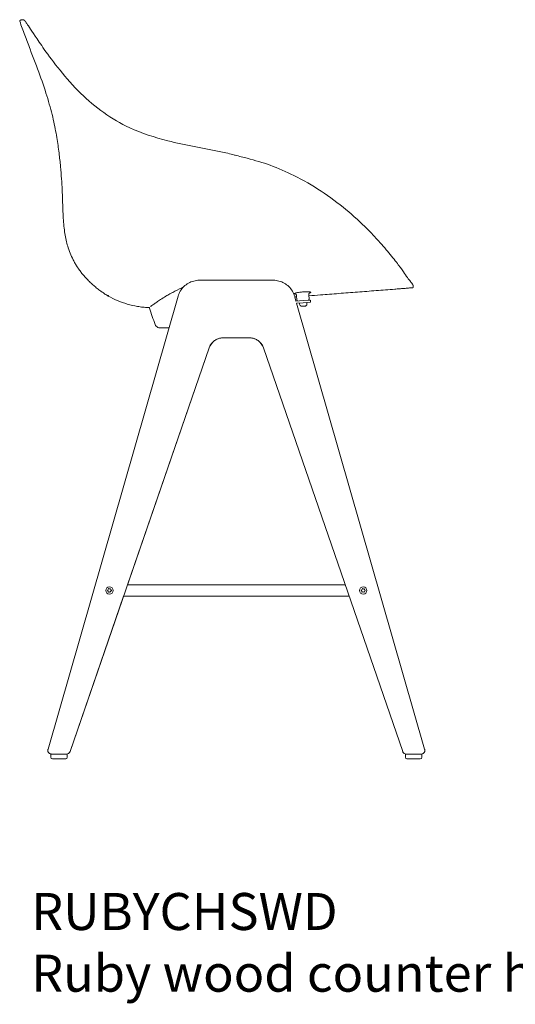
# Model space of a CAD drawing. Units: millimetres. Extents: x 2878 to 9227, y -901 to 1260.
# Drawn here: x 5387 to 6057, y -901 to 430 of the extents above; entities that cross this region are included whole.
import ezdxf

# ---------------------------------------------------------------- set-up
doc = ezdxf.new("R2010")
doc.units = ezdxf.units.MM
doc.layers.add('00', color=7, linetype='Continuous', lineweight=20)
doc.layers.add('ANNOTATION', color=7, linetype='Continuous', lineweight=9)

# ---------------------------------------------------------------- blocks, each defined once
blk = doc.blocks.new('RUBYCHSWD_SIDE')
at = {"layer": '00'}
for p, q in [((-52.5, 997.9), (-52.6, 997.9)), ((-51.5, 998.2), (-52.5, 997.9)), ((238.1, 815.6), (238.1, 815.6)), ((239.6, 646.6), (189.7, 646.6)), ((289.6, 646.6), (239.6, 646.6)), ((321.5, 619.6), (320.9, 625.9)), ((337.9, 620.7), (337.5, 627.2)), ((478.6, 638.5), (478.6, 637.5)), ((478.6, 637.5), (478.6, 637.4)), ((-14.9, 12.8), (160.8, 624.9)), ((318.6, 624.1), (320.2, 618.5)), ((329.7, 619.2), (320.2, 618.5)), ((330, 616.2), (321.1, 615.5)), ((321.1, 615.5), (494.1, 12.8)), ((325, 615.8), (325.1, 614.2)), ((339.7, 619.9), (329.7, 619.2)), ((330, 616.2), (339.9, 616.9)), ((334.9, 616.5), (335, 614.9)), ((335, 614.9), (334.9, 616.5)), ((339.9, 616.9), (339.7, 619.9)), ((333.3, 611.8), (327.3, 611.4)), ((148.6, 582.3), (136.4, 582.3)), ((221.9, 568.8), (239.6, 568.8)), ((239.6, 568.8), (239.6, 568.8)), ((239.6, 568.8), (257.3, 568.8)), ((239.6, 568.8), (239.6, 568.8)), ((14.9, 9.8), (203, 555.3)), ((203, 555.3), (92.5, 234.9)), ((276.3, 555.3), (464.4, 9.8)), ((65.5, 228), (66.4, 228.5)), ((66.2, 226.8), (65.5, 227.5)), ((66.3, 225.5), (66.3, 226.5)), ((66.6, 228.8), (66.9, 229.8)), ((67.3, 229.9), (68.2, 229.5)), ((68.5, 229.4), (69.5, 229.6)), ((70.7, 226.9), (69.8, 226.3)), ((69.9, 229.4), (69.9, 228.4)), ((70.1, 228.1), (70.7, 227.3)), ((92.5, 234.9), (386.7, 234.9)), ((408.5, 228), (409.4, 228.5)), ((409.2, 226.8), (408.5, 227.5)), ((409.3, 225.5), (409.3, 226.5)), ((409.6, 228.8), (409.9, 229.8)), ((410.3, 229.9), (411.2, 229.5)), ((411.5, 229.4), (412.5, 229.6)), ((413.7, 226.9), (412.8, 226.3)), ((412.9, 229.4), (412.9, 228.4)), ((413.1, 228.1), (413.7, 227.3)), ((87.3, 219.9), (14.9, 9.8)), ((67.7, 225.4), (66.7, 225.2)), ((68.9, 224.9), (68, 225.4)), ((69.6, 226), (69.3, 225.1)), ((87.3, 219.9), (391.9, 219.9)), ((410.7, 225.4), (409.7, 225.2)), ((411.9, 224.9), (411, 225.4)), ((412.6, 226), (412.3, 225.1)), ((-11, 6.5), (-10.8, 6.5)), ((-11, 6.4), (-11, 6.5)), ((-11, 6.4), (-10.1, 6.4)), ((-11, 2), (-11, 6.4)), ((-6.4, 6.4), (-10.1, 6.4)), ((-9, 0), (9, 0)), ((-6.4, 6.4), (6.4, 6.4)), ((9.8, 6.4), (6.4, 6.4)), ((9.9, 6.4), (9.8, 6.4)), ((9.9, 6.4), (11, 6.4)), ((10.9, 6.5), (11, 6.5)), ((11, 2.1), (11, 6.5)), ((11, 2), (11, 6.4)), ((468.2, 6.5), (468.4, 6.5)), ((468.2, 2.1), (468.2, 6.5)), ((468.2, 6.4), (469.3, 6.4)), ((468.2, 2), (468.2, 6.4)), ((469.4, 6.4), (469.3, 6.4)), ((472.8, 6.4), (469.4, 6.4)), ((470.2, 0), (488.2, 0)), ((472.8, 6.4), (485.6, 6.4)), ((489.3, 6.4), (485.6, 6.4)), ((489.3, 6.4), (490.2, 6.4)), ((490.1, 6.5), (490.2, 6.5)), ((490.2, 6.4), (490.2, 6.5)), ((490.2, 2), (490.2, 6.4))]:
    blk.add_line(p, q, dxfattribs=at)
for centre, radius in [((68.1, 227.4), 5), ((68.1, 227.4), 4.97), ((411.1, 227.4), 5), ((411.1, 227.4), 4.97)]:
    blk.add_circle(centre, radius, dxfattribs=at)
for centre, radius, start, end in [((322.5, 619.6), 1, 185.0522, 274.0522), ((328.1, 614.3), 3, 180.806, 254.6784), ((332.1, 614.5), 3, 293.4259, 7.2983), ((336.9, 620.7), 1, 274.0522, 3.0522), ((2017.3, 1248.3), 2000, 198.6248, 198.6509), ((2017.3, 1248.3), 2000, 198.6509, 199.3092), ((65.7, 227.7), 0.3, 123.6142, 221.8274), ((65.8, 226.4), 0.5, 3.6142, 41.8274), ((66.1, 229), 0.5, 303.6142, 341.8274), ((67.2, 229.7), 0.3, 63.6142, 161.8274), ((68.4, 229.9), 0.5, 243.6142, 281.8274), ((69.6, 229.4), 0.3, 3.6142, 101.8274), ((70.1, 225.9), 0.5, 123.6142, 161.8274), ((70.4, 228.4), 0.5, 183.6142, 221.8274), ((70.5, 227.1), 0.3, 303.6142, 41.8274), ((408.7, 227.7), 0.3, 123.6142, 221.8274), ((408.8, 226.4), 0.5, 3.6142, 41.8274), ((409.1, 229), 0.5, 303.6142, 341.8274), ((410.2, 229.7), 0.3, 63.6142, 161.8274), ((411.4, 229.9), 0.5, 243.6142, 281.8274), ((412.6, 229.4), 0.3, 3.6142, 101.8274), ((413.1, 225.9), 0.5, 123.6142, 161.8274), ((413.4, 228.4), 0.5, 183.6142, 221.8274), ((413.5, 227.1), 0.3, 303.6142, 41.8274), ((66.6, 225.5), 0.3, 183.6142, 281.8274), ((67.8, 224.9), 0.5, 63.6142, 101.8274), ((69, 225.2), 0.3, 243.6142, 341.8274), ((409.6, 225.5), 0.3, 183.6142, 281.8274), ((410.8, 224.9), 0.5, 63.6142, 101.8274), ((412, 225.2), 0.3, 243.6142, 341.8274), ((-9, 2), 2, 180, 270), ((9, 2), 2, 270, 0), ((10.1, 11.4), 5, 270, 340.9758), ((9, 2.1), 2, 348.7936, 0), ((10.2, 11.5), 5, 339.318, 340.9758), ((469.1, 11.4), 5, 199.0242, 270), ((470.2, 2.1), 2, 180, 188.2554), ((470.2, 2), 2, 180, 270), ((488.2, 2), 2, 270, 0)]:
    blk.add_arc(centre, radius, start, end, dxfattribs=at)
for points, degree in [([(-53.1, 996.7), (-53.2, 996.9), (-53.3, 997.2), (-53.1, 997.7), (-52.7, 997.8), (-52.6, 997.9)], 4), ([(237.3, 815.8), (231.1, 817.4), (224.8, 818.9), (218.6, 820.1)], 3), ([(238.1, 815.6), (237.8, 815.7), (237.5, 815.8), (237.3, 815.8)], 3), ([(285.4, 801.9), (285.4, 801.9), (285.4, 801.9), (285.4, 801.9), (285.4, 801.9)], 4), ([(418.3, 714.1), (417.7, 714.7), (417.2, 715.3), (416.6, 715.9)], 3), ([(466.9, 655.8), (466.9, 655.8), (466.8, 655.9), (466.8, 655.9)], 3), ([(477.6, 641.4), (478.1, 640.8), (478.4, 640), (478.5, 639.3), (478.6, 638.5)], 4), ([(478.6, 637.4), (478.6, 637.2), (478.7, 636.9), (478.3, 636.5), (478, 636.5), (477.8, 636.4)], 4), ([(321.1, 624.3), (320.2, 624.2), (319.4, 624.2), (318.6, 624.1)], 3), ([(494.2, 12.7), (494.2, 12.7), (494.2, 12.8), (494.1, 12.8)], 3)]:
    blk.add_open_spline(points, degree=degree, dxfattribs=at)
for points, degree, knots in [([(-46.2, 997.1), (-46.4, 997.5), (-47.6, 998.5), (-49.3, 999), (-50.6, 998.6), (-51.5, 998.2)], 4, [0.2809128, 0.2809128, 0.2809128, 0.2809128, 0.2809128, 0.5, 1, 1, 1, 1, 1]), ([(-53.1, 996.7), (-50.9, 990.3), (-48.6, 984), (-46.3, 977.9), (-43.9, 971.4), (-41.5, 965.1), (-39.2, 959), (-34.5, 946.7), (-30, 934.9), (-25.9, 923.7), (-21.9, 912.5), (-18.3, 901.9), (-15.3, 892), (-12.3, 882), (-9.8, 872.7), (-7.8, 864), (-5.8, 855.3), (-4.3, 847.2), (-3.1, 839.7), (-1.8, 832.2), (-0.8, 825.2), (0, 818.7), (0.8, 812.2), (1.5, 806.1), (2, 800.3), (2.5, 794.5), (3, 789.1), (3.3, 783.8), (3.7, 778.6), (4, 773.6), (4.2, 768.8), (4.4, 764), (4.6, 759.5), (4.8, 755.1), (4.9, 750.7), (5, 746.5), (5.2, 742.4), (5.3, 738.3), (5.5, 734.4), (5.7, 730.6), (6, 726.8), (6.2, 723.2), (6.6, 719.7), (7, 716.2), (7.4, 712.9), (7.9, 709.7), (8.4, 706.5), (9, 703.5), (9.6, 700.7), (10.3, 697.8), (11, 695.2), (11.7, 692.7)], 3, [0.0013215, 0.0013215, 0.0013215, 0.0013215, 0.0312499, 0.0312499, 0.0312499, 0.0624999, 0.0624999, 0.0624999, 0.1249999, 0.1249999, 0.1249999, 0.1874999, 0.1874999, 0.1874999, 0.2499999, 0.2499999, 0.2499999, 0.3124999, 0.3124999, 0.3124999, 0.3749999, 0.3749999, 0.3749999, 0.4374999, 0.4374999, 0.4374999, 0.4999999, 0.4999999, 0.4999999, 0.5624999, 0.5624999, 0.5624999, 0.6249999, 0.6249999, 0.6249999, 0.6875, 0.6875, 0.6875, 0.75, 0.75, 0.75, 0.8125, 0.8125, 0.8125, 0.875, 0.875, 0.875, 0.9375, 0.9375, 0.9375, 1, 1, 1, 1]), ([(218.6, 820.1), (194.5, 825.1), (170.2, 829.1), (129, 839.6), (111.6, 845.3), (83.1, 858.5), (71.4, 865.4), (49.3, 881), (38.9, 889.8), (19.1, 909.2), (9.7, 920), (-6.8, 940.5), (-14, 950.2), (-24.8, 965.5), (-28.9, 971.6), (-35.4, 981.3), (-38, 985.2), (-41.9, 991.1), (-43.3, 993.2), (-44.9, 995.5), (-45.3, 996), (-45.9, 996.8), (-45.9, 996.8), (-46, 996.9)], 3, [0, 0, 0, 0, 7.469404, 7.469404, 13.274946, 13.274946, 17.804861, 17.804861, 22.401499, 22.401499, 27.385083, 27.385083, 32.235157, 32.235157, 36.201513, 36.201513, 39.993593, 39.993593, 43.983735, 43.983735, 46.374918, 46.374918, 48.772312, 48.772312, 48.772312, 48.772312]), ([(285.4, 801.9), (275.3, 805.7), (264.9, 808.6), (249, 812.8), (243.5, 814.2), (238.1, 815.6)], 3, [0, 0, 0, 0, 3.242302, 3.242302, 4.938784, 4.938784, 4.938784, 4.938784]), ([(416.6, 715.9), (407.7, 724.8), (398, 733.7), (377.2, 750.9), (365.9, 759.3), (342.3, 774.7), (330, 781.9), (306.9, 793.3), (296.3, 797.9), (285.4, 801.9)], 3, [0, 0, 0, 0, 4.146953, 4.146953, 8.403741, 8.403741, 12.662614, 12.662614, 16.128823, 16.128823, 16.128823, 16.128823]), ([(466.8, 655.9), (465.1, 658.3), (462.6, 662), (455.2, 671.9), (450.9, 677.4), (441, 689.2), (435.6, 695.6), (426.1, 706), (422.3, 710.1), (418.3, 714.1)], 3, [0, 0, 0, 0, 4.269449, 4.269449, 7.722466, 7.722466, 10.870015, 10.870015, 12.74386, 12.74386, 12.74386, 12.74386]), ([(66.5, 625.3), (65.8, 625.7), (65.1, 626.1), (64.4, 626.5), (63.6, 627), (62.9, 627.4), (62.1, 627.9), (60.7, 628.9), (59.1, 630), (57.5, 631.1), (56, 632.2), (54.4, 633.4), (52.8, 634.7), (51.2, 635.9), (49.6, 637.2), (48, 638.6), (46.4, 639.9), (44.9, 641.3), (43.3, 642.7), (41.8, 644.1), (40.3, 645.6), (38.9, 647), (37.5, 648.5), (36.1, 649.9), (34.8, 651.4), (33.5, 652.8), (32.2, 654.3), (31, 655.8), (29.8, 657.3), (28.7, 658.8), (27.6, 660.3), (26.5, 661.8), (25.5, 663.3), (24.5, 664.8), (23.5, 666.3), (22.6, 667.8), (21.7, 669.4), (20.8, 670.9), (20, 672.4), (19.2, 674), (17.6, 677.1), (16.2, 680.2), (15, 683.3), (13.7, 686.4), (12.6, 689.5), (11.7, 692.7)], 3, [0, 0, 0, 0, 0.03125, 0.03125, 0.03125, 0.0625, 0.0625, 0.0625, 0.125, 0.125, 0.125, 0.1875, 0.1875, 0.1875, 0.25, 0.25, 0.25, 0.3125, 0.3125, 0.3125, 0.375, 0.375, 0.375, 0.4375, 0.4375, 0.4375, 0.5, 0.5, 0.5, 0.5625, 0.5625, 0.5625, 0.625, 0.625, 0.625, 0.6875, 0.6875, 0.6875, 0.75, 0.75, 0.75, 0.875, 0.875, 0.875, 1, 1, 1, 1]), ([(477.6, 641.4), (476.9, 642.3), (476.8, 642.4), (473.7, 646.3), (470.9, 650.1), (466.9, 655.8)], 3, [0, 0, 0, 0, 7.617278, 7.617278, 17.63382, 17.63382, 17.63382, 17.63382]), ([(160.8, 624.9), (161.5, 627.4), (162.6, 629.7), (165.2, 634.2), (166.8, 636.2), (170.5, 639.8), (172.6, 641.4), (177.1, 643.9), (179.5, 644.9), (184.5, 646.2), (187.1, 646.6), (189.7, 646.6)], 3, [3.420845, 3.420845, 3.420845, 3.420845, 3.679154, 3.679154, 3.937463, 3.937463, 4.195772, 4.195772, 4.45408, 4.45408, 4.712389, 4.712389, 4.712389, 4.712389]), ([(289.6, 646.6), (292.1, 646.6), (294.7, 646.2), (299.7, 644.9), (302.1, 643.9), (306.6, 641.4), (308.7, 639.8), (312.4, 636.2), (314, 634.2), (316.6, 629.7), (317.7, 627.4), (318.4, 624.9)], 3, [4.712389, 4.712389, 4.712389, 4.712389, 4.970698, 4.970698, 5.229006, 5.229006, 5.487315, 5.487315, 5.745624, 5.745624, 6.003933, 6.003933, 6.003933, 6.003933]), ([(320.9, 625.9), (320.9, 626.3), (320.8, 626.6), (320.5, 627.1), (320.4, 627.4), (320.1, 627.7), (319.9, 627.9), (319.6, 628.1), (319.5, 628.1), (319.3, 628.2), (319.3, 628.3), (319.2, 628.3), (319.1, 628.3), (319.1, 628.3)], 3, [-2.4821004, -2.4821004, -2.4821004, -2.4821004, -2.4523007, -2.4523007, -2.4198025, -2.4198025, -2.3819642, -2.3819642, -2.3408375, -2.3408375, -2.2925884, -2.2925884, -2.2394127, -2.2394127, -2.2394127, -2.2394127]), ([(338.9, 629.8), (338.9, 629.8), (338.9, 629.8), (338.9, 629.8), (338.9, 629.7), (338.8, 629.7), (338.7, 629.6), (338.4, 629.4), (338.3, 629.3), (338, 628.9), (337.8, 628.7), (337.6, 628.1), (337.5, 627.7), (337.5, 627.3), (337.5, 627.2), (337.5, 627.2)], 3, [-0.0803445, -0.0803445, -0.0803445, -0.0803445, -0.0678537, -0.0678537, -0.0237233, -0.0237233, 0.0408153, 0.0408153, 0.0842118, 0.0842118, 0.1231741, 0.1231741, 0.1566913, 0.1566913, 0.1606627, 0.1606627, 0.1606627, 0.1606627]), ([(477.8, 636.4), (476, 636.3), (474.2, 636.2), (472.4, 636), (470.3, 635.9), (468.2, 635.7), (466.1, 635.5), (464, 635.4), (461.9, 635.2), (459.9, 635), (457.8, 634.9), (455.7, 634.7), (453.6, 634.6), (449.4, 634.2), (445.2, 633.9), (441, 633.6), (436.8, 633.3), (432.6, 632.9), (428.4, 632.6), (424.2, 632.3), (420, 632), (415.8, 631.6), (411.6, 631.3), (407.4, 631), (403.3, 630.7), (394.9, 630), (386.5, 629.4), (378.2, 628.7), (369.8, 628.1), (361.5, 627.4), (353.2, 626.8), (348, 626.4), (342.8, 626), (337.6, 625.6)], 3, [0.0022353, 0.0022353, 0.0022353, 0.0022353, 0.015652, 0.015652, 0.015652, 0.0313041, 0.0313041, 0.0313041, 0.0469561, 0.0469561, 0.0469561, 0.0626082, 0.0626082, 0.0626082, 0.0939123, 0.0939123, 0.0939123, 0.1252164, 0.1252164, 0.1252164, 0.1565205, 0.1565205, 0.1565205, 0.1878245, 0.1878245, 0.1878245, 0.2504327, 0.2504327, 0.2504327, 0.3130409, 0.3130409, 0.3130409, 0.3519211, 0.3519211, 0.3519211, 0.3519211]), ([(122.1, 609.6), (121.5, 609.6), (120.9, 609.6), (120.3, 609.7), (117.9, 609.8), (115.5, 610), (113.2, 610.2), (110.8, 610.5), (108.5, 610.8), (106.1, 611.2), (101.4, 612), (96.8, 613), (92.2, 614.4), (87.6, 615.7), (83.1, 617.3), (78.7, 619.2), (74.5, 621), (70.5, 623), (66.5, 625.3)], 3, [0.87259, 0.87259, 0.87259, 0.87259, 0.8765146, 0.8765146, 0.8765146, 0.8921666, 0.8921666, 0.8921666, 0.9078187, 0.9078187, 0.9078187, 0.9391227, 0.9391227, 0.9391227, 0.9704268, 0.9704268, 0.9704268, 1, 1, 1, 1]), ([(129.8, 587), (130, 586.5), (130.2, 586), (130.8, 585.1), (131.1, 584.7), (132.1, 583.8), (132.8, 583.2), (134.6, 582.5), (135.5, 582.3), (136.4, 582.3)], 3, [-0.960199, -0.960199, -0.960199, -0.960199, -0.7681262, -0.7681262, -0.5758085, -0.5758085, -0.2746307, -0.2746307, 0, 0, 0, 0]), ([(221.9, 568.8), (220.2, 568.8), (218.6, 568.6), (215.4, 567.8), (213.8, 567.2), (210.9, 565.6), (209.6, 564.6), (207.1, 562.4), (206, 561.1), (204.2, 558.4), (203.5, 556.9), (203, 555.3)], 3, [1.570796, 1.570796, 1.570796, 1.570796, 1.818633, 1.818633, 2.06647, 2.06647, 2.314307, 2.314307, 2.562143, 2.562143, 2.80998, 2.80998, 2.80998, 2.80998]), ([(203, 555.3), (203.5, 556.9), (204.2, 558.4), (206, 561.1), (207.1, 562.4), (209.6, 564.6), (210.9, 565.6), (213.8, 567.2), (215.4, 567.8), (218.6, 568.6), (220.2, 568.8), (221.9, 568.8)], 3, [3.473205, 3.473205, 3.473205, 3.473205, 3.721042, 3.721042, 3.968879, 3.968879, 4.216715, 4.216715, 4.464552, 4.464552, 4.712389, 4.712389, 4.712389, 4.712389]), ([(257.3, 568.8), (259, 568.8), (260.7, 568.6), (263.9, 567.8), (265.4, 567.2), (268.3, 565.6), (269.7, 564.6), (272.1, 562.4), (273.2, 561.1), (275, 558.4), (275.7, 556.9), (276.3, 555.3)], 3, [4.712389, 4.712389, 4.712389, 4.712389, 4.960226, 4.960226, 5.208062, 5.208062, 5.455899, 5.455899, 5.703736, 5.703736, 5.951573, 5.951573, 5.951573, 5.951573]), ([(-14.9, 12.8), (-14.9, 12.7), (-15, 12.6), (-15, 12.5), (-15, 12.4), (-15.1, 12.2), (-15.1, 12.2), (-15.1, 12), (-15.1, 11.9), (-15.1, 11.6), (-15.1, 11.5), (-15.1, 11.4)], 3, [-0.01444454, -0.01444454, -0.01444454, -0.01444454, -0.01155563, -0.01155563, -0.00866672, -0.00866672, -0.00577781, -0.00577781, -0.00288891, -0.00288891, 0, 0, 0, 0]), ([(-15.1, 11.4), (-15.1, 11.3), (-15.1, 11.2), (-15.1, 10.9), (-15.1, 10.7), (-15, 10.2), (-14.9, 9.9), (-14.6, 9.2), (-14.5, 8.9), (-14.1, 8.4), (-13.9, 8.2), (-13.3, 7.5), (-12.8, 7.1), (-11.7, 6.6), (-11.2, 6.5), (-10.5, 6.4), (-10.3, 6.4), (-10.1, 6.4)], 3, [0, 0, 0, 0, 0.01047198, 0.01047198, 0.02094395, 0.02094395, 0.03141593, 0.03141593, 0.03665191, 0.03665191, 0.04045913, 0.04045913, 0.04634732, 0.04634732, 0.05088167, 0.05088167, 0.05235988, 0.05235988, 0.05235988, 0.05235988]), ([(494.3, 11.4), (494.3, 11.3), (494.3, 11.2), (494.3, 10.9), (494.3, 10.7), (494.2, 10.2), (494.1, 9.9), (493.8, 9.2), (493.7, 8.9), (493.4, 8.4), (493.2, 8.2), (492.6, 7.5), (492, 7.1), (490.9, 6.6), (490.4, 6.5), (489.7, 6.4), (489.5, 6.4), (489.3, 6.4)], 3, [0, 0, 0, 0, 0.01047198, 0.01047198, 0.02094395, 0.02094395, 0.03141593, 0.03141593, 0.03665191, 0.03665191, 0.04045913, 0.04045913, 0.04634732, 0.04634732, 0.05088167, 0.05088167, 0.05235988, 0.05235988, 0.05235988, 0.05235988]), ([(494.2, 12.8), (494.2, 12.7), (494.2, 12.6), (494.2, 12.5), (494.2, 12.4), (494.3, 12.2), (494.3, 12.2), (494.3, 12), (494.3, 11.9), (494.3, 11.6), (494.3, 11.5), (494.3, 11.4)], 3, [-0.01444454, -0.01444454, -0.01444454, -0.01444454, -0.01155563, -0.01155563, -0.00866672, -0.00866672, -0.00577781, -0.00577781, -0.00288891, -0.00288891, 0, 0, 0, 0])]:
    blk.add_open_spline(points, degree=degree, knots=knots, dxfattribs=at)
at = {"layer": 'ANNOTATION'}
for p, q in [((238.5, 646.8), (238.5, 646.8)), ((320.2, 618.5), (318.6, 624.1)), ((221.9, 568.8), (239.6, 568.8)), ((221.9, 568.8), (221.9, 568.8)), ((239.6, 568.8), (257.3, 568.8)), ((257.3, 568.8), (257.3, 568.8)), ((14.9, 9.8), (203, 555.3)), ((276.3, 555.3), (464.4, 9.8)), ((11, 2.1), (11, 2.1)), ((468.2, 2.1), (468.2, 2.1))]:
    blk.add_line(p, q, dxfattribs=at)
at = {"layer": 'ANNOTATION', "extrusion": (0, 0, -1)}
for centre, major_axis, ratio, start_param, end_param in [((340.3, 627.1), (-1.55, 2.57), 0.977007, 0, 0.47725), ((221.9, 548.8), (-20, 0), 0.99863, 0.331613, 1.570796), ((257.3, 548.8), (20, 0), 0.99863, 4.712389, 5.951573), ((196.4, 557.6), (6.62, -2.28), 0.049485, 0, 0.019299), ((196.3, 557.6), (6.62, -2.28), 0.049485, 6.266125, 6.283185), ((282.9, 557.6), (-6.62, -2.28), 0.049485, 0, 0.017061), ((10.5, 13.4), (-0.69, -7), 0.0051, 6.282684, 6.335044), ((10.1, 11.4), (0, -5), 0.999838, 5.04353, 6.283185), ((8, 11.5), (6.84, -1.63), 0.035006, 0.003453, 0.022751), ((8, 11.4), (6.84, -1.63), 0.035006, 6.269578, 6.286638), ((471.2, 11.4), (-6.84, -1.63), 0.035006, 6.279732, 6.296793), ((469.1, 11.4), (0, -5), 0.999838, 0, 1.239656), ((493.6, 14.8), (0.57, -2), 0.01387, 6.234798, 6.255396), ((489.3, 11.5), (5, 0), 0.99863, 6.003933, 6.020983)]:
    blk.add_ellipse(centre, major_axis=major_axis, ratio=ratio, start_param=start_param, end_param=end_param, dxfattribs=at)
at = {"layer": 'ANNOTATION'}
for points, knots in [([(66.5, 625.3), (66.5, 625.3), (66.5, 625.3), (66.5, 625.3), (66.5, 625.3), (66.5, 625.4), (66.5, 625.4), (66.5, 625.5), (66.6, 625.5), (66.6, 625.6), (66.6, 625.7), (66.6, 625.8), (66.6, 625.9), (66.7, 626), (66.7, 626.3), (66.8, 626.5)], [0, 0, 0, 0, 0.167705, 0.167705, 0.167705, 0.335398, 0.335398, 0.335398, 0.503092, 0.503092, 0.503092, 0.670786, 0.670786, 0.670786, 1, 1, 1, 1]), ([(123.8, 611.3), (123.9, 611.5), (124.1, 611.6), (124.7, 612), (125, 612.2), (126.2, 612.9), (127.1, 613.5), (129.3, 615), (130.6, 616), (133.5, 618.2), (135.2, 619.4), (139.3, 622), (141.6, 623.5), (145.9, 626), (147.8, 627.1), (151, 628.8), (152.3, 629.5), (157.4, 632.2), (161.6, 634.3), (166.7, 636.6), (167.2, 636.8), (167.6, 637)], [0.214358, 0.214358, 0.214358, 0.214358, 0.2451908, 0.2451908, 0.292762, 0.292762, 0.3884604, 0.3884604, 0.4852233, 0.4852233, 0.5836122, 0.5836122, 0.6846836, 0.6846836, 0.7499431, 0.7499431, 0.7902022, 0.7902022, 0.9030408, 0.9030408, 0.9137049, 0.9137049, 0.9137049, 0.9137049]), ([(319.4, 628.2), (318.4, 628.3), (317.8, 628.4), (317.7, 628.8), (318.1, 629), (320, 629.6), (321.5, 629.9), (324.8, 630.3), (326.3, 630.5), (329.6, 630.8), (331.4, 630.9), (334.8, 631), (336.3, 631), (338.9, 630.8), (339.8, 630.7), (340.4, 630.4), (340.3, 630.2), (340.1, 630.1)], [2.01952, 2.01952, 2.01952, 2.01952, 2.467713, 2.467713, 2.895318, 2.895318, 3.381583, 3.381583, 3.723656, 3.723656, 4.126816, 4.126816, 4.534753, 4.534753, 4.994859, 4.994859, 5.292984, 5.292984, 5.292984, 5.292984]), ([(340.1, 630.1), (340, 630), (339.8, 630), (339.4, 629.8), (339.1, 629.7), (338.7, 629.6)], [0, 0, 0, 0, 0.1350653, 0.1350653, 0.2997208, 0.2997208, 0.2997208, 0.2997208])]:
    blk.add_open_spline(points, degree=3, knots=knots, dxfattribs=at)
blk.add_open_spline([(494.1, 12.8), (494.1, 12.8), (494.1, 12.8), (494.1, 12.8)], degree=3, dxfattribs=at)

msp = doc.modelspace()

# ---------------------------------------------------------------- block references
msp.add_blockref('RUBYCHSWD_SIDE', (5440.4, -569.1))

# ---------------------------------------------------------------- texts
at = {"layer": 'ANNOTATION', "insert": (5402.7, -750.5), "char_height": 50, "attachment_point": 1}
msp.add_mtext_dynamic_manual_height_columns('{\\C95;\\c3387956;RUBYCHSWD\\PRuby wood counter height stool}', width=1499.631, gutter_width=12.5, heights=[0], dxfattribs=at)

doc.saveas('drawing.dxf')
